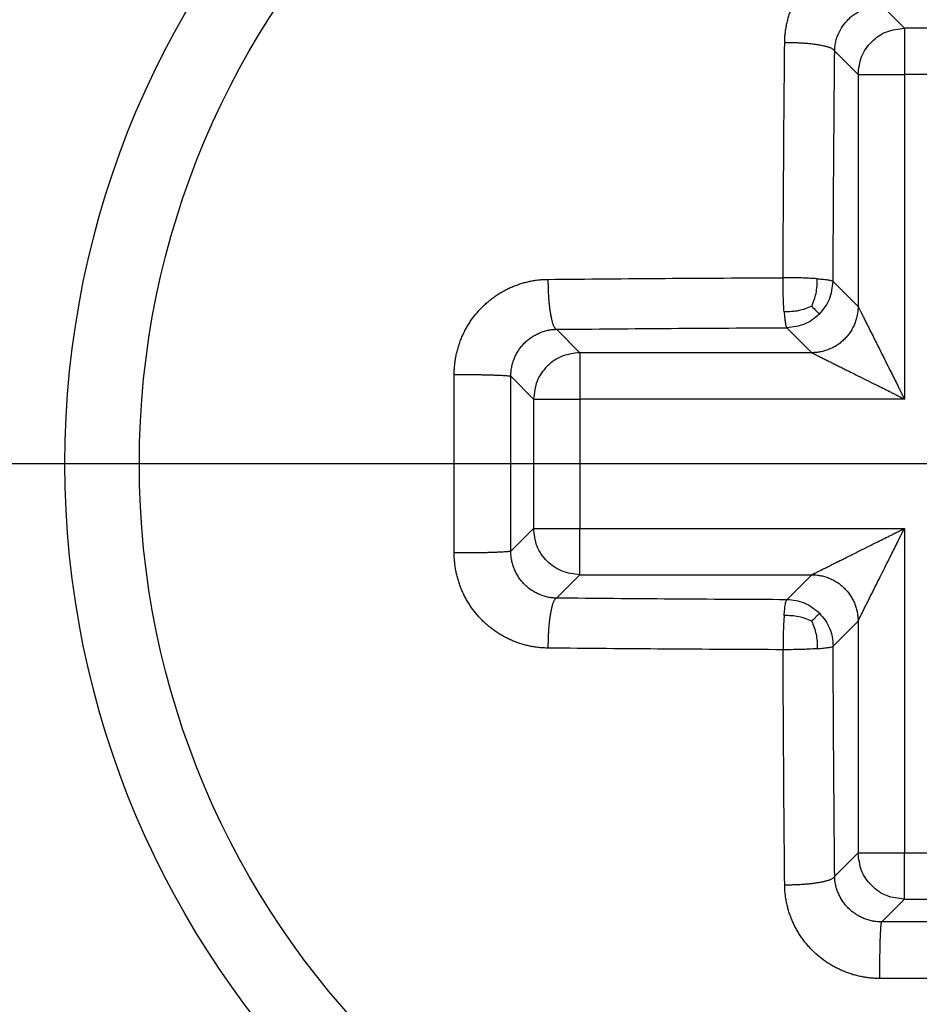
# Model space of a CAD drawing. Units: millimetres. Extents: x -911 to -20, y 0 to 630.
# Drawn here: x -496 to -492, y 355 to 359 of the extents above; entities that cross this region are included whole.
import ezdxf

# ---------------------------------------------------------------- set-up
doc = ezdxf.new("R2010")
doc.units = ezdxf.units.MM
doc.linetypes.add('DOT_CENTER', pattern=[14, 12, -1, 0, -1])
doc.layers.add('1', color=7, linetype='Continuous')

msp = doc.modelspace()

# ---------------------------------------------------------------- linework, layer by layer
at = {"color": 2, "linetype": 'Continuous'}
for p, q in [((-491.8682, 359.4769), (-491.7702, 359.379)), ((-491.2118, 359.379), (-491.7702, 359.379)), ((-491.7702, 359.379), (-491.7702, 359.1793)), ((-492.0709, 359.2802), (-491.9699, 359.1793)), ((-491.9699, 359.1793), (-491.9699, 358.1787)), ((-491.9699, 359.1793), (-491.7702, 359.1793)), ((-491.7702, 359.1793), (-491.7702, 357.7793)), ((-491.2118, 359.1793), (-491.7702, 359.1793)), ((-491.9699, 358.1787), (-492.0778, 358.2866)), ((-493.1702, 357.979), (-493.2712, 358.08)), ((-492.1697, 357.979), (-492.2775, 358.0868)), ((-493.1702, 357.979), (-493.1702, 357.7793)), ((-492.1697, 357.979), (-493.1702, 357.979)), ((-493.3699, 357.7793), (-493.4679, 357.8772)), ((-493.3699, 357.7793), (-493.3699, 357.2209)), ((-493.3699, 357.7793), (-493.1702, 357.7793)), ((-491.7702, 357.7793), (-493.1702, 357.7793)), ((-493.1702, 357.7793), (-493.1702, 357.2209)), ((-493.4679, 357.123), (-493.3699, 357.2209)), ((-493.3699, 357.2209), (-493.1702, 357.2209)), ((-493.1702, 357.0212), (-493.1702, 357.2209)), ((-493.1702, 357.2209), (-491.7702, 357.2209)), ((-491.7702, 357.2209), (-491.7702, 355.8209)), ((-493.2712, 356.9202), (-493.1702, 357.0212)), ((-493.1702, 357.0212), (-492.1697, 357.0212)), ((-492.1697, 357.0212), (-492.2775, 356.9134)), ((-491.9699, 356.8215), (-492.0778, 356.7136)), ((-491.9699, 356.8215), (-491.9699, 355.8209)), ((-492.0709, 355.72), (-491.9699, 355.8209)), ((-491.9699, 355.8209), (-491.7702, 355.8209)), ((-491.7702, 355.8209), (-491.2118, 355.8209)), ((-491.7702, 355.6212), (-491.7702, 355.8209)), ((-491.8682, 355.5232), (-491.7702, 355.6212)), ((-491.7702, 355.6212), (-491.2118, 355.6212))]:
    msp.add_line(p, q, dxfattribs=at)
at = {"color": 7, "linetype": 'Continuous'}
msp.add_circle((-491.491, 357.5001), 3.9, dxfattribs=at)
at = {"color": 2, "linetype": 'Continuous'}
msp.add_circle((-491.491, 357.5001), 3.5789, dxfattribs=at)
at = {"color": 7, "linetype": 'Continuous'}
msp.add_arc((-491.4949, 357.5001), 6.5, 90, 180, dxfattribs=at)
at = {"color": 2, "linetype": 'Continuous'}
for points, knots in [([(-492.2865, 359.3166), (-492.2864, 359.3231), (-492.2861, 359.3362), (-492.2844, 359.3558), (-492.2818, 359.3753), (-492.2783, 359.3947), (-492.2738, 359.4139), (-492.2684, 359.4329), (-492.262, 359.4516), (-492.2548, 359.47), (-492.2466, 359.4881), (-492.2376, 359.5057), (-492.2277, 359.5229), (-492.217, 359.5397), (-492.2055, 359.5559), (-492.1931, 359.5715), (-492.18, 359.5866), (-492.1616, 359.6059), (-492.1368, 359.6282), (-492.11, 359.6481), (-492.0874, 359.6624), (-492.0699, 359.6723), (-492.0519, 359.6814), (-492.0334, 359.6896), (-492.0146, 359.6969), (-491.9954, 359.7033), (-491.976, 359.7087), (-491.9562, 359.7132), (-491.9363, 359.7167), (-491.9162, 359.7192), (-491.8961, 359.7208), (-491.8826, 359.721), (-491.8758, 359.7211)], [0, 0, 0, 0, 0.019656, 0.0393186, 0.0589922, 0.0786889, 0.0984213, 0.1181603, 0.1378994, 0.1576546, 0.177441, 0.1972726, 0.2171205, 0.2369755, 0.2568522, 0.2767654, 0.2967292, 0.3167123, 0.3566697, 0.3967049, 0.4167856, 0.4369177, 0.4570688, 0.4772278, 0.4974019, 0.5175984, 0.5378225, 0.5580484, 0.5782677, 0.5984885, 0.6187066, 0.63892, 0.63892, 0.63892, 0.63892]), ([(-492.0709, 359.2802), (-492.0706, 359.2861), (-492.0701, 359.2988), (-492.0668, 359.3183), (-492.0617, 359.3374), (-492.0525, 359.3616), (-492.0369, 359.3896), (-492.0163, 359.4141), (-491.9969, 359.4315), (-491.9805, 359.4435), (-491.963, 359.4538), (-491.9391, 359.4648), (-491.9079, 359.4746), (-491.8814, 359.4762), (-491.8682, 359.4769)], [0, 0, 0, 0, 0.0175312, 0.0383123, 0.0591312, 0.0768209, 0.1156826, 0.1545096, 0.1724342, 0.1937301, 0.2152344, 0.2332487, 0.272676, 0.3124756, 0.3124756, 0.3124756, 0.3124756]), ([(-491.9699, 359.1793), (-491.9669, 359.2054), (-491.9607, 359.2577), (-491.9145, 359.3236), (-491.8486, 359.3698), (-491.7963, 359.3759), (-491.7702, 359.379)], [0, 0, 0, 0, 0.0778362, 0.1557298, 0.2336234, 0.3114596, 0.3114596, 0.3114596, 0.3114596]), ([(-492.2936, 358.3026), (-492.2927, 358.4722), (-492.2911, 358.8102), (-492.288, 359.1482), (-492.2865, 359.3166)], [0, 0, 0, 0, 0.508698, 1.013971, 1.013971, 1.013971, 1.013971]), ([(-492.0709, 359.2802), (-492.0711, 359.2809), (-492.0716, 359.2822), (-492.0731, 359.2842), (-492.0756, 359.2866), (-492.0792, 359.2891), (-492.0838, 359.2915), (-492.0888, 359.2937), (-492.0939, 359.2956), (-492.0989, 359.2973), (-492.1044, 359.2989), (-492.1104, 359.3005), (-492.1169, 359.302), (-492.1238, 359.3035), (-492.1311, 359.305), (-492.1417, 359.3068), (-492.1557, 359.309), (-492.1734, 359.3111), (-492.1919, 359.3129), (-492.2109, 359.3144), (-492.2302, 359.3155), (-492.2493, 359.3162), (-492.2681, 359.3166), (-492.2805, 359.3166), (-492.2865, 359.3166)], [0, 0, 0, 0, 0.0019432, 0.0041618, 0.0076992, 0.0120316, 0.0172578, 0.0234387, 0.0282578, 0.0335457, 0.0393, 0.0455128, 0.0521714, 0.059258, 0.0667509, 0.0746237, 0.0913869, 0.1092742, 0.1279787, 0.1471777, 0.1665518, 0.185802, 0.20466, 0.2229006, 0.2229006, 0.2229006, 0.2229006]), ([(-492.0778, 358.2866), (-492.077, 358.4527), (-492.0753, 358.784), (-492.0724, 359.1152), (-492.0709, 359.2802)], [0, 0, 0, 0, 0.498524, 0.9936919, 0.9936919, 0.9936919, 0.9936919]), ([(-493.712, 357.8849), (-493.7119, 357.8917), (-493.7117, 357.9051), (-493.7101, 357.9253), (-493.7076, 357.9454), (-493.7041, 357.9653), (-493.6996, 357.985), (-493.6942, 358.0045), (-493.6878, 358.0237), (-493.6805, 358.0425), (-493.6723, 358.0609), (-493.6633, 358.0789), (-493.6533, 358.0964), (-493.639, 358.1191), (-493.6191, 358.1459), (-493.5968, 358.1707), (-493.5775, 358.1891), (-493.5625, 358.2022), (-493.5468, 358.2145), (-493.5306, 358.2261), (-493.5139, 358.2368), (-493.4967, 358.2467), (-493.479, 358.2557), (-493.461, 358.2638), (-493.4426, 358.2711), (-493.4239, 358.2774), (-493.4049, 358.2828), (-493.3857, 358.2873), (-493.3663, 358.2909), (-493.3468, 358.2935), (-493.3272, 358.2951), (-493.3141, 358.2954), (-493.3075, 358.2956)], [0, 0, 0, 0, 0.0202133, 0.0404313, 0.0606521, 0.0808715, 0.1010975, 0.1213216, 0.1415179, 0.1616919, 0.181851, 0.2020024, 0.2221342, 0.2422146, 0.2822497, 0.3222075, 0.342191, 0.3621546, 0.3820676, 0.4019443, 0.4217994, 0.4416477, 0.4614791, 0.4812653, 0.5010204, 0.5207596, 0.540499, 0.5602312, 0.5799276, 0.5996013, 0.6192639, 0.63892, 0.63892, 0.63892, 0.63892]), ([(-493.3075, 358.2956), (-493.1391, 358.2971), (-492.8011, 358.3001), (-492.4631, 358.3018), (-492.2936, 358.3026)], [0, 0, 0, 0, 0.505273, 1.013971, 1.013971, 1.013971, 1.013971]), ([(-493.3075, 358.2956), (-493.3075, 358.2895), (-493.3075, 358.2772), (-493.3071, 358.2584), (-493.3064, 358.2392), (-493.3053, 358.22), (-493.3039, 358.2009), (-493.302, 358.1824), (-493.2999, 358.1648), (-493.2978, 358.1508), (-493.2959, 358.1402), (-493.2945, 358.1329), (-493.293, 358.1259), (-493.2914, 358.1195), (-493.2898, 358.1135), (-493.2882, 358.108), (-493.2865, 358.1029), (-493.2846, 358.0979), (-493.2825, 358.0929), (-493.28, 358.0883), (-493.2775, 358.0847), (-493.2752, 358.0822), (-493.2731, 358.0807), (-493.2718, 358.0802), (-493.2712, 358.08)], [0, 0, 0, 0, 0.0182406, 0.0370986, 0.0563487, 0.0757229, 0.0949219, 0.1136264, 0.1315137, 0.1482769, 0.1561497, 0.1636425, 0.1707292, 0.1773877, 0.1836005, 0.1893549, 0.1946428, 0.1994619, 0.2056427, 0.210869, 0.2152013, 0.2187388, 0.2209574, 0.2229006, 0.2229006, 0.2229006, 0.2229006]), ([(-492.289, 358.1548), (-492.2897, 358.1657), (-492.2912, 358.1886), (-492.2926, 358.2246), (-492.2935, 358.263), (-492.2935, 358.2893), (-492.2936, 358.3026)], [0, 0, 0, 0, 0.0325653, 0.0690374, 0.1079729, 0.1478961, 0.1478961, 0.1478961, 0.1478961]), ([(-492.1458, 358.2981), (-492.1587, 358.2989), (-492.1816, 358.3004), (-492.2152, 358.3016), (-492.2516, 358.3025), (-492.2779, 358.3026), (-492.2936, 358.3026)], [0, 0, 0, 0, 0.0388152, 0.0690372, 0.1008059, 0.1478958, 0.1478958, 0.1478958, 0.1478958]), ([(-492.1699, 358.179), (-492.1626, 358.1974), (-492.1476, 358.2357), (-492.1464, 358.2768), (-492.1458, 358.2981)], [0, 0, 0, 0, 0.058959, 0.1223609, 0.1223609, 0.1223609, 0.1223609]), ([(-492.1458, 358.2981), (-492.1366, 358.2974), (-492.1205, 358.2962), (-492.1, 358.2931), (-492.0858, 358.2913), (-492.0798, 358.2877), (-492.0778, 358.2866)], [0, 0, 0, 0, 0.02736235, 0.04847282, 0.06256804, 0.069404, 0.069404, 0.069404, 0.069404]), ([(-492.1365, 358.1455), (-492.1197, 358.1661), (-492.0862, 358.2073), (-492.0806, 358.2602), (-492.0778, 358.2866)], [0, 0, 0, 0, 0.0778939, 0.15573, 0.15573, 0.15573, 0.15573]), ([(-492.1699, 358.179), (-492.1883, 358.1717), (-492.2266, 358.1567), (-492.2677, 358.1555), (-492.289, 358.1548)], [0, 0, 0, 0, 0.058959, 0.1223609, 0.1223609, 0.1223609, 0.1223609]), ([(-492.1699, 358.179), (-492.1655, 358.1746), (-492.1577, 358.1667), (-492.1475, 358.1566), (-492.1408, 358.1498), (-492.1375, 358.1466), (-492.1365, 358.1455)], [0, 0, 0, 0, 0.01861346, 0.03332824, 0.04292225, 0.04727019, 0.04727019, 0.04727019, 0.04727019]), ([(-491.9699, 358.1787), (-491.9699, 358.1786), (-491.9698, 358.1784), (-491.9694, 358.1776), (-491.9686, 358.1761), (-491.9675, 358.1738), (-491.9659, 358.1707), (-491.9642, 358.1672), (-491.9622, 358.1632), (-491.9596, 358.1581), (-491.9566, 358.152), (-491.953, 358.1449), (-491.9492, 358.1372), (-491.9452, 358.1292), (-491.941, 358.1208), (-491.9354, 358.1096), (-491.9284, 358.0957), (-491.92, 358.0788), (-491.9113, 358.0614), (-491.9024, 358.0437), (-491.8934, 358.0256), (-491.8811, 358.0011), (-491.8656, 357.9701), (-491.8468, 357.9324), (-491.8294, 357.8976), (-491.8135, 357.8658), (-491.8015, 357.8418), (-491.7919, 357.8226), (-491.7847, 357.8082), (-491.7774, 357.7937), (-491.7726, 357.7841), (-491.7702, 357.7793)], [0, 0, 0, 0, 0.0003446, 0.0007643, 0.0026767, 0.0053392, 0.0086926, 0.0127953, 0.0172079, 0.0222296, 0.0296486, 0.0376785, 0.0462453, 0.0552747, 0.0646926, 0.0744246, 0.0926824, 0.1115682, 0.1309923, 0.1508651, 0.1710967, 0.1915974, 0.2331079, 0.2752144, 0.3177597, 0.3498441, 0.3820384, 0.398164, 0.4143025, 0.4304495, 0.4466007, 0.4466007, 0.4466007, 0.4466007]), ([(-492.289, 358.1548), (-492.2886, 358.15), (-492.2878, 358.1394), (-492.2862, 358.1233), (-492.2838, 358.1076), (-492.2822, 358.0949), (-492.2787, 358.0888), (-492.2775, 358.0868)], [0, 0, 0, 0, 0.01460193, 0.0317017, 0.04847469, 0.06255885, 0.06940573, 0.06940573, 0.06940573, 0.06940573]), ([(-492.1365, 358.1455), (-492.1571, 358.1288), (-492.1983, 358.0952), (-492.2511, 358.0896), (-492.2775, 358.0868)], [0, 0, 0, 0, 0.0778939, 0.15573, 0.15573, 0.15573, 0.15573]), ([(-493.4679, 357.8772), (-493.4677, 357.8838), (-493.4673, 357.8971), (-493.4648, 357.9134), (-493.4619, 357.9264), (-493.4592, 357.9359), (-493.4562, 357.9453), (-493.4526, 357.9546), (-493.4486, 357.9637), (-493.4442, 357.9725), (-493.4394, 357.9811), (-493.4324, 357.9923), (-493.4228, 358.0055), (-493.4119, 358.0177), (-493.4025, 358.0268), (-493.3952, 358.0333), (-493.3876, 358.0394), (-493.3797, 358.0451), (-493.3716, 358.0504), (-493.3632, 358.0553), (-493.3546, 358.0598), (-493.3429, 358.0652), (-493.3279, 358.0709), (-493.3093, 358.0759), (-493.2903, 358.0791), (-493.2775, 358.0797), (-493.2712, 358.08)], [0, 0, 0, 0, 0.0198273, 0.0396613, 0.0495894, 0.0595188, 0.0694315, 0.0793318, 0.0892256, 0.0991189, 0.109005, 0.1188622, 0.1385016, 0.1580831, 0.1678676, 0.1776402, 0.1873886, 0.1971173, 0.2068306, 0.2165331, 0.2262212, 0.2358857, 0.2551595, 0.2743948, 0.2935723, 0.3127073, 0.3127073, 0.3127073, 0.3127073]), ([(-493.2712, 358.08), (-493.1061, 358.0814), (-492.7749, 358.0844), (-492.4437, 358.086), (-492.2775, 358.0868)], [0, 0, 0, 0, 0.4951679, 0.9936919, 0.9936919, 0.9936919, 0.9936919]), ([(-493.1702, 357.979), (-493.1963, 357.9759), (-493.2486, 357.9698), (-493.3145, 357.9236), (-493.3607, 357.8577), (-493.3669, 357.8054), (-493.3699, 357.7793)], [0, 0, 0, 0, 0.0778362, 0.1557298, 0.2336234, 0.3114596, 0.3114596, 0.3114596, 0.3114596]), ([(-492.1697, 357.979), (-492.1696, 357.979), (-492.1693, 357.9788), (-492.1685, 357.9784), (-492.167, 357.9777), (-492.1647, 357.9765), (-492.162, 357.9752), (-492.1593, 357.9738), (-492.1564, 357.9724), (-492.1532, 357.9708), (-492.1488, 357.9686), (-492.143, 357.9657), (-492.1358, 357.9621), (-492.1282, 357.9583), (-492.1201, 357.9542), (-492.1117, 357.95), (-492.1006, 357.9445), (-492.0866, 357.9375), (-492.0697, 357.929), (-492.0524, 357.9204), (-492.0346, 357.9115), (-492.0166, 357.9025), (-491.992, 357.8902), (-491.961, 357.8747), (-491.9234, 357.8559), (-491.8886, 357.8385), (-491.8567, 357.8225), (-491.8328, 357.8106), (-491.8135, 357.8009), (-491.7991, 357.7937), (-491.7847, 357.7865), (-491.775, 357.7817), (-491.7702, 357.7793)], [0, 0, 0, 0, 0.0003446, 0.0007643, 0.0026767, 0.0053392, 0.0086926, 0.0115223, 0.0146691, 0.018212, 0.0222296, 0.0296486, 0.0376785, 0.0462453, 0.0552747, 0.0646926, 0.0744246, 0.0926824, 0.1115682, 0.1309923, 0.1508651, 0.1710967, 0.1915974, 0.2331079, 0.2752144, 0.3177597, 0.3498441, 0.3820384, 0.398164, 0.4143025, 0.4304495, 0.4466007, 0.4466007, 0.4466007, 0.4466007]), ([(-493.712, 357.8849), (-493.7056, 357.885), (-493.6924, 357.885), (-493.6722, 357.885), (-493.6512, 357.885), (-493.6298, 357.8848), (-493.6083, 357.8846), (-493.5871, 357.8842), (-493.5667, 357.8838), (-493.5475, 357.8832), (-493.53, 357.8826), (-493.5143, 357.8819), (-493.5009, 357.8812), (-493.4898, 357.8805), (-493.481, 357.8797), (-493.4747, 357.8789), (-493.4705, 357.8783), (-493.4685, 357.8775), (-493.4679, 357.8772)], [0, 0, 0, 0, 0.0192418, 0.0395322, 0.060621, 0.0821854, 0.1038441, 0.1251695, 0.1457138, 0.1650373, 0.1827362, 0.1984748, 0.2120003, 0.2231632, 0.2319104, 0.2382884, 0.242425, 0.2445412, 0.2445412, 0.2445412, 0.2445412]), ([(-493.1702, 357.0212), (-493.1963, 357.0243), (-493.2486, 357.0304), (-493.3145, 357.0766), (-493.3607, 357.1425), (-493.3669, 357.1948), (-493.3699, 357.2209)], [0, 0, 0, 0, 0.0778362, 0.1557298, 0.2336234, 0.3114596, 0.3114596, 0.3114596, 0.3114596]), ([(-492.1697, 357.0212), (-492.1696, 357.0212), (-492.1693, 357.0214), (-492.1685, 357.0217), (-492.167, 357.0225), (-492.1647, 357.0237), (-492.1617, 357.0252), (-492.1582, 357.0269), (-492.1542, 357.0289), (-492.1491, 357.0315), (-492.143, 357.0345), (-492.1358, 357.0381), (-492.1282, 357.0419), (-492.1201, 357.046), (-492.1117, 357.0502), (-492.1006, 357.0557), (-492.0866, 357.0627), (-492.0697, 357.0712), (-492.0524, 357.0798), (-492.0346, 357.0887), (-492.0166, 357.0977), (-491.992, 357.11), (-491.961, 357.1255), (-491.9234, 357.1443), (-491.8886, 357.1617), (-491.8567, 357.1777), (-491.8328, 357.1896), (-491.8135, 357.1993), (-491.7991, 357.2065), (-491.7847, 357.2137), (-491.775, 357.2185), (-491.7702, 357.2209)], [0, 0, 0, 0, 0.0003446, 0.0007643, 0.0026767, 0.0053392, 0.0086926, 0.0126121, 0.0171738, 0.0222296, 0.0296486, 0.0376785, 0.0462453, 0.0552747, 0.0646926, 0.0744246, 0.0926824, 0.1115682, 0.1309923, 0.1508651, 0.1710967, 0.1915974, 0.2331079, 0.2752144, 0.3177597, 0.3498441, 0.3820384, 0.398164, 0.4143025, 0.4304495, 0.4466007, 0.4466007, 0.4466007, 0.4466007]), ([(-491.9699, 356.8215), (-491.9699, 356.8216), (-491.9698, 356.8218), (-491.9694, 356.8226), (-491.9686, 356.8241), (-491.9675, 356.8264), (-491.9661, 356.829), (-491.9647, 356.8318), (-491.9633, 356.8347), (-491.9617, 356.838), (-491.9595, 356.8424), (-491.9566, 356.8482), (-491.953, 356.8553), (-491.9492, 356.863), (-491.9452, 356.871), (-491.941, 356.8794), (-491.9354, 356.8906), (-491.9284, 356.9045), (-491.92, 356.9214), (-491.9113, 356.9388), (-491.9024, 356.9565), (-491.8934, 356.9746), (-491.8811, 356.9991), (-491.8656, 357.0301), (-491.8468, 357.0677), (-491.8294, 357.1026), (-491.8135, 357.1344), (-491.8015, 357.1584), (-491.7919, 357.1776), (-491.7847, 357.192), (-491.7774, 357.2065), (-491.7726, 357.2161), (-491.7702, 357.2209)], [0, 0, 0, 0, 0.0003446, 0.0007643, 0.0026767, 0.0053392, 0.0086926, 0.0114216, 0.0147229, 0.0183933, 0.0222296, 0.0296486, 0.0376785, 0.0462453, 0.0552747, 0.0646926, 0.0744246, 0.0926824, 0.1115682, 0.1309923, 0.1508651, 0.1710967, 0.1915974, 0.2331079, 0.2752144, 0.3177597, 0.3498441, 0.3820384, 0.398164, 0.4143025, 0.4304495, 0.4466007, 0.4466007, 0.4466007, 0.4466007]), ([(-493.4679, 357.123), (-493.4685, 357.1227), (-493.4705, 357.1219), (-493.4747, 357.1213), (-493.481, 357.1205), (-493.4898, 357.1197), (-493.5009, 357.119), (-493.5143, 357.1183), (-493.53, 357.1176), (-493.5475, 357.117), (-493.5667, 357.1164), (-493.5871, 357.116), (-493.6083, 357.1156), (-493.6298, 357.1154), (-493.6512, 357.1152), (-493.6722, 357.1152), (-493.6924, 357.1152), (-493.7056, 357.1152), (-493.712, 357.1153)], [0, 0, 0, 0, 0.0021162, 0.0062529, 0.0126308, 0.0213781, 0.0325409, 0.0460665, 0.0618051, 0.0795039, 0.0988274, 0.1193717, 0.1406972, 0.1623558, 0.1839202, 0.205009, 0.2252994, 0.2445412, 0.2445412, 0.2445412, 0.2445412]), ([(-493.3075, 356.7046), (-493.3141, 356.7048), (-493.3272, 356.7051), (-493.3468, 356.7067), (-493.3663, 356.7093), (-493.3857, 356.7129), (-493.4049, 356.7174), (-493.4239, 356.7228), (-493.4426, 356.7291), (-493.461, 356.7364), (-493.479, 356.7445), (-493.4967, 356.7535), (-493.5139, 356.7634), (-493.5306, 356.7741), (-493.5468, 356.7857), (-493.5625, 356.798), (-493.5775, 356.8111), (-493.5968, 356.8295), (-493.6191, 356.8543), (-493.639, 356.8811), (-493.6533, 356.9038), (-493.6633, 356.9213), (-493.6723, 356.9393), (-493.6805, 356.9577), (-493.6878, 356.9765), (-493.6942, 356.9957), (-493.6996, 357.0152), (-493.7041, 357.0349), (-493.7076, 357.0548), (-493.7101, 357.0749), (-493.7117, 357.0951), (-493.7119, 357.1085), (-493.712, 357.1153)], [0, 0, 0, 0, 0.019656, 0.0393186, 0.0589922, 0.0786889, 0.0984213, 0.1181603, 0.1378994, 0.1576546, 0.177441, 0.1972726, 0.2171205, 0.2369755, 0.2568522, 0.2767654, 0.2967292, 0.3167123, 0.3566697, 0.3967049, 0.4167856, 0.4369177, 0.4570688, 0.4772278, 0.4974019, 0.5175984, 0.5378225, 0.5580484, 0.5782677, 0.5984885, 0.6187066, 0.63892, 0.63892, 0.63892, 0.63892]), ([(-493.2712, 356.9202), (-493.2775, 356.9205), (-493.2903, 356.9211), (-493.3093, 356.9243), (-493.3279, 356.9293), (-493.3429, 356.935), (-493.3546, 356.9404), (-493.3632, 356.9449), (-493.3716, 356.9498), (-493.3797, 356.9551), (-493.3876, 356.9608), (-493.3952, 356.9669), (-493.4025, 356.9734), (-493.4119, 356.9825), (-493.4228, 356.9947), (-493.4324, 357.0079), (-493.4394, 357.0191), (-493.4442, 357.0277), (-493.4486, 357.0365), (-493.4526, 357.0456), (-493.4562, 357.0549), (-493.4592, 357.0643), (-493.4619, 357.0738), (-493.4648, 357.0868), (-493.4673, 357.1031), (-493.4677, 357.1164), (-493.4679, 357.123)], [0, 0, 0, 0, 0.0191349, 0.0383126, 0.0575478, 0.0768215, 0.0864861, 0.0961743, 0.1058766, 0.1155899, 0.1253186, 0.1350671, 0.1448397, 0.154624, 0.1742054, 0.1938449, 0.2037022, 0.2135885, 0.2234816, 0.2333754, 0.2432756, 0.2531884, 0.263118, 0.2730459, 0.2928799, 0.3127073, 0.3127073, 0.3127073, 0.3127073]), ([(-493.2712, 356.9202), (-493.2718, 356.92), (-493.2731, 356.9195), (-493.2752, 356.918), (-493.2775, 356.9155), (-493.28, 356.9119), (-493.2825, 356.9073), (-493.2846, 356.9023), (-493.2865, 356.8973), (-493.2882, 356.8922), (-493.2898, 356.8867), (-493.2914, 356.8807), (-493.293, 356.8742), (-493.2945, 356.8673), (-493.2959, 356.86), (-493.2978, 356.8494), (-493.2999, 356.8354), (-493.302, 356.8178), (-493.3039, 356.7993), (-493.3053, 356.7802), (-493.3064, 356.761), (-493.3071, 356.7418), (-493.3075, 356.723), (-493.3075, 356.7107), (-493.3075, 356.7046)], [0, 0, 0, 0, 0.0019432, 0.0041618, 0.0076992, 0.0120316, 0.0172578, 0.0234387, 0.0282578, 0.0335457, 0.0393, 0.0455128, 0.0521714, 0.059258, 0.0667509, 0.0746237, 0.0913869, 0.1092742, 0.1279787, 0.1471777, 0.1665518, 0.185802, 0.20466, 0.2229006, 0.2229006, 0.2229006, 0.2229006]), ([(-492.2775, 356.9134), (-492.4437, 356.9142), (-492.7749, 356.9158), (-493.1061, 356.9188), (-493.2712, 356.9202)], [0, 0, 0, 0, 0.498524, 0.9936919, 0.9936919, 0.9936919, 0.9936919]), ([(-492.289, 356.8454), (-492.2883, 356.8545), (-492.2871, 356.8706), (-492.284, 356.8911), (-492.2822, 356.9053), (-492.2787, 356.9114), (-492.2775, 356.9134)], [0, 0, 0, 0, 0.02736235, 0.04847282, 0.06256804, 0.069404, 0.069404, 0.069404, 0.069404]), ([(-492.1365, 356.8547), (-492.1571, 356.8714), (-492.1983, 356.905), (-492.2511, 356.9106), (-492.2775, 356.9134)], [0, 0, 0, 0, 0.0778939, 0.15573, 0.15573, 0.15573, 0.15573]), ([(-492.289, 356.8454), (-492.2896, 356.8367), (-492.2911, 356.8137), (-492.2925, 356.7777), (-492.2935, 356.7372), (-492.2935, 356.7109), (-492.2936, 356.6976)], [0, 0, 0, 0, 0.0261984, 0.0690373, 0.1079728, 0.147896, 0.147896, 0.147896, 0.147896]), ([(-492.1699, 356.8212), (-492.1883, 356.8285), (-492.2266, 356.8435), (-492.2677, 356.8447), (-492.289, 356.8454)], [0, 0, 0, 0, 0.058959, 0.1223609, 0.1223609, 0.1223609, 0.1223609]), ([(-492.1699, 356.8212), (-492.1655, 356.8256), (-492.1577, 356.8335), (-492.1475, 356.8436), (-492.1408, 356.8503), (-492.1375, 356.8536), (-492.1365, 356.8547)], [0, 0, 0, 0, 0.01861346, 0.03332824, 0.04292225, 0.04727019, 0.04727019, 0.04727019, 0.04727019]), ([(-492.1365, 356.8547), (-492.1277, 356.8449), (-492.1103, 356.8254), (-492.0921, 356.7904), (-492.0801, 356.7528), (-492.0785, 356.7267), (-492.0778, 356.7136)], [0, 0, 0, 0, 0.039141, 0.0782675, 0.1173605, 0.1564783, 0.1564783, 0.1564783, 0.1564783]), ([(-492.1699, 356.8212), (-492.1626, 356.8028), (-492.1476, 356.7645), (-492.1464, 356.7234), (-492.1458, 356.7021)], [0, 0, 0, 0, 0.058959, 0.1223609, 0.1223609, 0.1223609, 0.1223609]), ([(-492.1458, 356.7021), (-492.1366, 356.7028), (-492.1205, 356.704), (-492.1, 356.7071), (-492.0858, 356.7089), (-492.0798, 356.7125), (-492.0778, 356.7136)], [0, 0, 0, 0, 0.02735946, 0.04847282, 0.06255698, 0.06940387, 0.06940387, 0.06940387, 0.06940387]), ([(-492.0709, 355.72), (-492.0724, 355.885), (-492.0753, 356.2162), (-492.077, 356.5475), (-492.0778, 356.7136)], [0, 0, 0, 0, 0.4951679, 0.9936919, 0.9936919, 0.9936919, 0.9936919]), ([(-492.2936, 356.6976), (-492.4631, 356.6984), (-492.8011, 356.7001), (-493.1391, 356.7031), (-493.3075, 356.7046)], [0, 0, 0, 0, 0.508698, 1.013971, 1.013971, 1.013971, 1.013971]), ([(-492.1458, 356.7021), (-492.1587, 356.7013), (-492.1816, 356.6998), (-492.2152, 356.6986), (-492.2516, 356.6977), (-492.2779, 356.6976), (-492.2936, 356.6976)], [0, 0, 0, 0, 0.0388152, 0.0690372, 0.1008059, 0.1478958, 0.1478958, 0.1478958, 0.1478958]), ([(-492.2865, 355.6836), (-492.288, 355.852), (-492.2911, 356.19), (-492.2927, 356.528), (-492.2936, 356.6976)], [0, 0, 0, 0, 0.505273, 1.013971, 1.013971, 1.013971, 1.013971]), ([(-491.7702, 355.6212), (-491.7963, 355.6243), (-491.8486, 355.6304), (-491.9145, 355.6766), (-491.9607, 355.7425), (-491.9669, 355.7948), (-491.9699, 355.8209)], [0, 0, 0, 0, 0.0778362, 0.1557298, 0.2336234, 0.3114596, 0.3114596, 0.3114596, 0.3114596]), ([(-492.2865, 355.6836), (-492.2805, 355.6836), (-492.2681, 355.6836), (-492.2493, 355.684), (-492.2302, 355.6847), (-492.2109, 355.6858), (-492.1919, 355.6873), (-492.1734, 355.6891), (-492.1557, 355.6912), (-492.1417, 355.6934), (-492.1311, 355.6952), (-492.1238, 355.6967), (-492.1169, 355.6982), (-492.1104, 355.6997), (-492.1044, 355.7013), (-492.0989, 355.7029), (-492.0939, 355.7046), (-492.0888, 355.7065), (-492.0838, 355.7087), (-492.0792, 355.7111), (-492.0756, 355.7136), (-492.0731, 355.7159), (-492.0716, 355.718), (-492.0711, 355.7193), (-492.0709, 355.72)], [0, 0, 0, 0, 0.0182406, 0.0370986, 0.0563487, 0.0757229, 0.0949219, 0.1136264, 0.1315137, 0.1482769, 0.1561497, 0.1636425, 0.1707292, 0.1773877, 0.1836005, 0.1893549, 0.1946428, 0.1994619, 0.2056427, 0.210869, 0.2152013, 0.2187388, 0.2209574, 0.2229006, 0.2229006, 0.2229006, 0.2229006]), ([(-491.8682, 355.5232), (-491.8748, 355.5234), (-491.888, 355.5238), (-491.9044, 355.5264), (-491.9173, 355.5292), (-491.9269, 355.5319), (-491.9363, 355.535), (-491.9455, 355.5385), (-491.9546, 355.5425), (-491.9634, 355.5469), (-491.9721, 355.5517), (-491.9832, 355.5587), (-491.9964, 355.5684), (-492.0087, 355.5792), (-492.0178, 355.5886), (-492.0242, 355.5959), (-492.0303, 355.6035), (-492.036, 355.6114), (-492.0414, 355.6195), (-492.0463, 355.6279), (-492.0507, 355.6365), (-492.0561, 355.6482), (-492.0618, 355.6633), (-492.0668, 355.6819), (-492.07, 355.7008), (-492.0706, 355.7136), (-492.0709, 355.72)], [0, 0, 0, 0, 0.0198274, 0.0396613, 0.0495893, 0.0595188, 0.0694316, 0.0793319, 0.0892257, 0.0991188, 0.109005, 0.1188623, 0.1385018, 0.1580832, 0.1678676, 0.1776402, 0.1873887, 0.1971173, 0.2068306, 0.216533, 0.2262211, 0.2358858, 0.2551595, 0.2743947, 0.2935724, 0.3127073, 0.3127073, 0.3127073, 0.3127073]), ([(-491.8758, 355.2791), (-491.8826, 355.2792), (-491.8961, 355.2794), (-491.9162, 355.281), (-491.9363, 355.2835), (-491.9562, 355.287), (-491.976, 355.2915), (-491.9954, 355.2969), (-492.0146, 355.3033), (-492.0334, 355.3106), (-492.0519, 355.3188), (-492.0699, 355.3279), (-492.0874, 355.3378), (-492.11, 355.3521), (-492.1368, 355.372), (-492.1616, 355.3943), (-492.18, 355.4136), (-492.1931, 355.4287), (-492.2055, 355.4443), (-492.217, 355.4605), (-492.2277, 355.4772), (-492.2376, 355.4945), (-492.2466, 355.5121), (-492.2548, 355.5302), (-492.262, 355.5486), (-492.2684, 355.5673), (-492.2738, 355.5863), (-492.2783, 355.6055), (-492.2818, 355.6249), (-492.2844, 355.6444), (-492.2861, 355.664), (-492.2864, 355.6771), (-492.2865, 355.6836)], [0, 0, 0, 0, 0.0202134, 0.0404314, 0.0606522, 0.0808715, 0.1010975, 0.1213216, 0.141518, 0.1616921, 0.1818511, 0.2020023, 0.2221343, 0.2422149, 0.2822501, 0.3222076, 0.3421908, 0.3621545, 0.3820677, 0.4019444, 0.4217994, 0.4416474, 0.461479, 0.4812654, 0.5010205, 0.5207596, 0.5404988, 0.5602311, 0.5799277, 0.5996013, 0.6192639, 0.63892, 0.63892, 0.63892, 0.63892]), ([(-491.8758, 355.2791), (-491.8759, 355.2855), (-491.876, 355.2987), (-491.876, 355.3189), (-491.8759, 355.3399), (-491.8758, 355.3613), (-491.8755, 355.3828), (-491.8751, 355.404), (-491.8747, 355.4244), (-491.8742, 355.4436), (-491.8736, 355.4612), (-491.8729, 355.4768), (-491.8722, 355.4903), (-491.8714, 355.5014), (-491.8706, 355.5101), (-491.8698, 355.5165), (-491.8692, 355.5207), (-491.8684, 355.5226), (-491.8682, 355.5232)], [0, 0, 0, 0, 0.0192418, 0.0395322, 0.060621, 0.0821854, 0.1038441, 0.1251695, 0.1457138, 0.1650373, 0.1827362, 0.1984748, 0.2120003, 0.2231632, 0.2319104, 0.2382884, 0.242425, 0.2445412, 0.2445412, 0.2445412, 0.2445412])]:
    msp.add_open_spline(points, degree=3, knots=knots, dxfattribs=at)
at = {"color": 7, "linetype": 'Continuous'}
for points in [[(-491.9699, 358.1787), (-491.97, 358.1758), (-491.9701, 358.1698), (-491.9707, 358.1608), (-491.9718, 358.1516), (-491.9733, 358.1424), (-491.9753, 358.1331), (-491.9777, 358.1238), (-491.9806, 358.1145), (-491.9841, 358.1053), (-491.988, 358.0961), (-491.9924, 358.0871), (-491.9973, 358.0782), (-492.0026, 358.0695), (-492.0085, 358.0611), (-492.0147, 358.053), (-492.0215, 358.0451), (-492.0286, 358.0376), (-492.0361, 358.0305), (-492.0439, 358.0238), (-492.052, 358.0175), (-492.0605, 358.0117), (-492.0691, 358.0063), (-492.078, 358.0014), (-492.087, 357.997), (-492.0962, 357.9931), (-492.1054, 357.9897), (-492.1147, 357.9868), (-492.124, 357.9843), (-492.1333, 357.9824), (-492.1425, 357.9809), (-492.1517, 357.9798), (-492.1607, 357.9792), (-492.1667, 357.9791), (-492.1697, 357.979)], [(-492.1697, 357.0212), (-492.1667, 357.0211), (-492.1607, 357.021), (-492.1517, 357.0204), (-492.1425, 357.0193), (-492.1333, 357.0178), (-492.124, 357.0159), (-492.1147, 357.0134), (-492.1054, 357.0105), (-492.0962, 357.0071), (-492.087, 357.0032), (-492.078, 356.9988), (-492.0691, 356.9939), (-492.0605, 356.9885), (-492.052, 356.9827), (-492.0439, 356.9764), (-492.0361, 356.9697), (-492.0286, 356.9626), (-492.0215, 356.9551), (-492.0147, 356.9472), (-492.0085, 356.9391), (-492.0026, 356.9307), (-491.9973, 356.922), (-491.9924, 356.9131), (-491.988, 356.9041), (-491.9841, 356.8949), (-491.9806, 356.8857), (-491.9777, 356.8764), (-491.9753, 356.8671), (-491.9733, 356.8578), (-491.9718, 356.8486), (-491.9707, 356.8394), (-491.9701, 356.8304), (-491.97, 356.8244), (-491.9699, 356.8215)]]:
    msp.add_open_spline(points, degree=3, knots=[0, 0, 0, 0, 0.0088942, 0.0179456, 0.027149, 0.0364981, 0.0459859, 0.0556046, 0.0653455, 0.0751991, 0.085155, 0.0952023, 0.1053292, 0.1155236, 0.1257724, 0.1360626, 0.1463805, 0.1567123, 0.1670441, 0.177362, 0.1876522, 0.1979011, 0.2080954, 0.2182224, 0.2282696, 0.2382256, 0.2480791, 0.25782, 0.2674387, 0.2769266, 0.2862757, 0.295479, 0.3045305, 0.3134247, 0.3134247, 0.3134247, 0.3134247], dxfattribs=at)
at = {"color": 2, "linetype": 'Continuous'}
for points in [[(-493.712, 357.1153), (-493.7122, 357.2436), (-493.7126, 357.5001), (-493.7122, 357.7566), (-493.712, 357.8849)], [(-493.4679, 357.123), (-493.4681, 357.2487), (-493.4685, 357.5001), (-493.4681, 357.7515), (-493.4679, 357.8772)], [(-491.1139, 355.5232), (-491.2396, 355.5231), (-491.491, 355.5227), (-491.7424, 355.5231), (-491.8682, 355.5232)], [(-491.1062, 355.2791), (-491.2345, 355.2789), (-491.491, 355.2785), (-491.7476, 355.2789), (-491.8758, 355.2791)]]:
    msp.add_open_spline(points, degree=3, dxfattribs=at)
at = {"layer": '1', "color": 2, "linetype": 'DOT_CENTER'}
msp.add_line((-487.201, 357.5001), (-495.781, 357.5001), dxfattribs=at)

doc.saveas('drawing.dxf')
